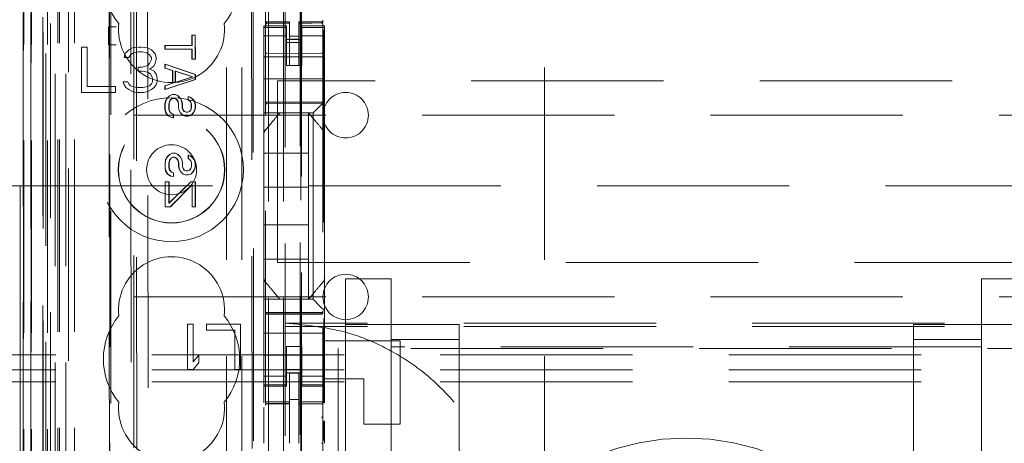
# Model space of a CAD drawing. Units: millimetres. Extents: x 11 to 205, y 5 to 292.
# Drawn here: x 74 to 80, y 126 to 129 of the extents above; entities that cross this region are included whole.
import ezdxf

# ---------------------------------------------------------------- set-up
doc = ezdxf.new("R2010")
doc.units = ezdxf.units.MM
doc.linetypes.add('HIDDEN', pattern=[1.905, 1.27, -0.635])

msp = doc.modelspace()

# ---------------------------------------------------------------- linework, layer by layer
at = {"color": 7, "linetype": 'HIDDEN', "lineweight": 18}
for p, q in [((73.8481, 115.087), (73.8481, 220.087)), ((75.2281, 220.087), (75.2281, 115.087)), ((75.3281, 220.087), (75.3281, 115.087)), ((74.9521, 125.087), (74.9521, 210.087)), ((75.0521, 125.087), (75.0521, 210.087)), ((77.0521, 125.087), (77.0521, 210.087)), ((75.4381, 195.687), (75.4381, 115.087)), ((73.9481, 115.087), (73.9481, 175.7163)), ((75.3381, 149.9595), (75.3381, 115.087)), ((73.611, 144.885), (73.611, 115.0795)), ((73.6126, 115.0795), (73.6126, 144.785)), ((73.6601, 144.7998), (73.6601, 115.0795)), ((73.6626, 115.0795), (73.6626, 144.785)), ((73.9066, 144.7411), (73.9066, 119.787)), ((74.1881, 144.4595), (74.1881, 119.787)), ((74.3381, 120.0359), (74.3381, 144.3095)), ((75.2081, 142.5559), (75.2081, 119.5554)), ((75.5881, 119.5551), (75.5881, 142.5562)), ((73.7681, 115.0795), (73.7681, 142.0966)), ((73.8381, 115.087), (73.8381, 142.0966)), ((73.6598, 119.5795), (73.6598, 142.0595)), ((73.7396, 119.6045), (73.7396, 142.0345)), ((73.7398, 119.5795), (73.7398, 142.0595)), ((73.8198, 115.5197), (73.8198, 142.0578)), ((73.8898, 115.5197), (73.8898, 142.0578)), ((73.7381, 119.6625), (73.7381, 141.9764)), ((73.7892, 119.6625), (73.7892, 141.9764)), ((73.7893, 119.6464), (73.7893, 141.9926)), ((75.4431, 141.992), (75.4431, 120.702)), ((73.6081, 119.7295), (73.6081, 141.9095)), ((73.6588, 119.7295), (73.6588, 141.9095)), ((73.7388, 141.9095), (73.7388, 119.7295)), ((73.7389, 119.7045), (73.7389, 141.9345)), ((73.7581, 141.6898), (73.7581, 121.0041)), ((74.307, 140.9209), (74.3252, 121.7609)), ((75.1162, 140.4017), (75.1334, 122.2817)), ((74.3447, 140.3446), (74.3618, 122.3372)), ((74.4364, 122.3375), (74.4193, 140.3444)), ((75.1059, 140.3517), (75.1231, 122.3317)), ((75.4468, 123.7327), (75.4468, 138.9613)), ((74.1708, 133.4206), (74.1754, 128.531)), ((74.179, 128.5311), (74.1743, 133.4208)), ((75.2081, 128.567), (75.2081, 128.5656)), ((75.3681, 128.5623), (75.2181, 128.5623)), ((75.3681, 128.5623), (75.3681, 128.5548)), ((75.5782, 128.5634), (75.4281, 128.5626)), ((75.4281, 128.5626), (75.4281, 128.555)), ((75.5881, 128.5659), (75.5881, 128.5675)), ((74.1718, 128.5308), (74.1744, 128.531)), ((74.2226, 128.5309), (74.1718, 128.5308)), ((74.172, 128.4108), (74.1718, 128.5308)), ((74.1791, 128.4108), (74.179, 128.5311)), ((75.1981, 128.5262), (75.1981, 128.537)), ((75.3481, 128.537), (75.1981, 128.537)), ((75.3481, 128.5262), (75.1981, 128.5262)), ((75.1981, 128.5262), (75.1981, 128.501)), ((75.1981, 128.4015), (75.1981, 128.501)), ((75.2081, 128.5256), (75.2081, 128.3848)), ((75.2181, 128.5573), (75.2181, 128.5556)), ((75.3681, 128.5548), (75.2181, 128.5556)), ((75.2181, 128.5556), (75.3681, 128.5548)), ((75.3481, 128.537), (75.3481, 128.5262)), ((75.3481, 128.5262), (75.3481, 128.501)), ((75.3481, 128.501), (75.3481, 128.4015)), ((75.3681, 128.2748), (75.3681, 128.5548)), ((75.5782, 128.5559), (75.4281, 128.5551)), ((75.4281, 128.2751), (75.4281, 128.555)), ((75.4481, 128.5262), (75.4481, 128.537)), ((75.5981, 128.537), (75.4481, 128.537)), ((75.4481, 128.5262), (75.5981, 128.5262)), ((75.4481, 128.5262), (75.4481, 128.501)), ((75.4481, 128.4015), (75.4481, 128.501)), ((75.5782, 128.5559), (75.5782, 128.5579)), ((75.5881, 128.3848), (75.5881, 128.5259)), ((75.5945, 128.5096), (75.5945, 126.0483)), ((75.5981, 128.537), (75.5981, 128.5262)), ((75.5981, 128.5262), (75.5981, 128.501)), ((75.5981, 128.501), (75.5981, 128.4015)), ((74.7227, 128.408), (74.7226, 128.4747)), ((74.724, 128.4747), (74.7226, 128.4747)), ((74.7241, 128.408), (74.724, 128.4747)), ((74.724, 128.4747), (74.7452, 128.4747)), ((74.7452, 128.4747), (74.7438, 128.4747)), ((74.7438, 128.4747), (74.744, 128.3164)), ((74.7452, 128.4747), (74.7454, 128.3164)), ((75.3481, 128.4705), (75.1981, 128.4705)), ((75.4481, 128.447), (75.3481, 128.447)), ((75.4281, 128.4694), (75.3681, 128.469)), ((75.4281, 128.4501), (75.3681, 128.4498)), ((75.4481, 128.4705), (75.5981, 128.4705)), ((73.9931, 128.397), (73.9931, 128.097)), ((74.0306, 128.397), (73.9931, 128.397)), ((74.0306, 128.1353), (74.0306, 128.397)), ((74.172, 128.4108), (74.1745, 128.4106)), ((74.172, 128.4108), (74.2227, 128.4108)), ((74.1755, 128.4106), (74.1829, 120.7065)), ((74.1864, 120.7032), (74.1791, 128.4108)), ((74.3056, 128.3778), (74.2806, 128.3523)), ((74.3306, 128.3906), (74.3056, 128.3778)), ((74.3744, 128.397), (74.3306, 128.3906)), ((74.3869, 128.397), (74.3744, 128.397)), ((74.4306, 128.3906), (74.3869, 128.397)), ((74.4556, 128.3778), (74.4306, 128.3906)), ((74.4806, 128.3523), (74.4556, 128.3778)), ((74.5456, 128.4078), (74.5442, 128.4078)), ((74.5442, 128.4078), (74.5456, 128.4078)), ((74.5442, 128.3828), (74.5442, 128.4078)), ((74.5457, 128.3828), (74.5442, 128.3828)), ((74.5456, 128.4078), (74.7241, 128.408)), ((74.5457, 128.3828), (74.5456, 128.4078)), ((74.7241, 128.383), (74.5457, 128.3828)), ((74.7241, 128.408), (74.7227, 128.408)), ((74.7227, 128.3163), (74.7227, 128.383)), ((74.7241, 128.383), (74.7227, 128.383)), ((74.7242, 128.3163), (74.7241, 128.383)), ((75.1981, 128.3001), (75.1981, 128.4015)), ((75.3481, 128.427), (75.4481, 128.427)), ((75.3481, 128.4015), (75.3481, 128.3001)), ((75.4481, 128.4015), (75.4481, 128.3001)), ((75.5981, 128.3001), (75.5981, 128.4015)), ((74.2806, 128.3523), (74.2744, 128.3268)), ((74.2744, 128.3268), (74.3056, 128.3268)), ((74.3056, 128.3268), (74.3181, 128.3459)), ((74.3181, 128.3459), (74.3369, 128.3587)), ((74.3369, 128.3587), (74.3681, 128.3651)), ((74.3681, 128.3651), (74.3931, 128.3651)), ((74.3931, 128.3651), (74.4244, 128.3587)), ((74.4244, 128.3587), (74.4431, 128.3459)), ((74.4431, 128.3459), (74.4556, 128.3268)), ((74.4556, 128.314), (74.4431, 128.2885)), ((74.4556, 128.3268), (74.4556, 128.314)), ((74.4869, 128.3268), (74.4806, 128.3523)), ((74.4806, 128.2885), (74.4869, 128.314)), ((74.4869, 128.314), (74.4869, 128.3268)), ((74.7242, 128.3163), (74.7227, 128.3163)), ((74.7454, 128.3164), (74.7242, 128.3163)), ((74.7454, 128.3164), (74.744, 128.3164)), ((75.5981, 128.332), (75.1981, 128.332)), ((75.3681, 128.3548), (75.2181, 128.3556)), ((75.5782, 128.3559), (75.3681, 128.3548)), ((74.3681, 128.2629), (74.3681, 128.2374)), ((74.3931, 128.2629), (74.3681, 128.2629)), ((74.3681, 128.2374), (74.3931, 128.2374)), ((74.4306, 128.2757), (74.3931, 128.2629)), ((74.3931, 128.2374), (74.4306, 128.231)), ((74.4431, 128.2885), (74.4306, 128.2757)), ((74.4431, 128.2502), (74.4681, 128.2693)), ((74.4744, 128.2374), (74.4431, 128.2502)), ((74.4681, 128.2693), (74.4806, 128.2885)), ((74.4869, 128.2182), (74.4744, 128.2374)), ((74.5444, 128.2578), (74.5443, 128.2828)), ((74.5457, 128.2828), (74.5443, 128.2828)), ((74.5443, 128.2828), (74.7441, 128.2163)), ((74.5458, 128.2578), (74.5444, 128.2578)), ((74.5954, 128.2412), (74.5444, 128.2578)), ((74.5458, 128.2578), (74.5457, 128.2828)), ((74.5457, 128.2828), (74.7455, 128.2163)), ((74.5968, 128.2412), (74.5458, 128.2578)), ((74.5968, 128.2412), (74.5954, 128.2412)), ((74.5954, 128.1579), (74.5954, 128.2412)), ((74.5969, 128.1579), (74.5968, 128.2412)), ((74.7271, 128.1997), (74.6124, 128.2371)), ((74.6138, 128.2371), (74.6124, 128.2371)), ((74.6124, 128.2371), (74.6124, 128.1621)), ((74.7285, 128.1997), (74.6138, 128.2371)), ((74.6138, 128.2371), (74.6138, 128.1621)), ((75.1981, 128.2435), (75.1981, 128.3001)), ((75.1981, 128.2435), (75.1981, 128.187)), ((75.3481, 128.2745), (75.3481, 128.3001)), ((75.4481, 128.2745), (75.3481, 128.2745)), ((75.4281, 128.2751), (75.3681, 128.2748)), ((75.4481, 128.3001), (75.4481, 128.2745)), ((75.5981, 128.3001), (75.5981, 128.2435)), ((75.5981, 128.2435), (75.5981, 128.187)), ((74.4306, 128.231), (74.4494, 128.2182)), ((74.4494, 128.2182), (74.4619, 128.1927)), ((74.4619, 128.1927), (74.4619, 128.1672)), ((74.4931, 128.1927), (74.4869, 128.2182)), ((74.4931, 128.1672), (74.4931, 128.1927)), ((74.7441, 128.183), (74.5445, 128.1162)), ((74.7455, 128.183), (74.5459, 128.1162)), ((74.6124, 128.1621), (74.7271, 128.1997)), ((74.6138, 128.1621), (74.7285, 128.1997)), ((74.7285, 128.1997), (74.7271, 128.1997)), ((74.7455, 128.2163), (74.7441, 128.2163)), ((74.7441, 128.2163), (74.7441, 128.183)), ((74.7455, 128.183), (74.7441, 128.183)), ((74.7455, 128.2163), (74.7455, 128.183)), ((75.5981, 128.187), (75.1981, 128.187)), ((75.1981, 128.187), (75.1981, 128.0701)), ((96.8881, 128.1745), (75.2881, 128.1745)), ((75.2881, 126.9745), (75.2881, 128.1745)), ((75.5981, 128.187), (75.5981, 128.0701)), ((74.2181, 128.1353), (74.0306, 128.1353)), ((74.2181, 128.097), (74.2181, 128.1353)), ((74.2681, 128.1672), (74.2744, 128.148)), ((74.2994, 128.1672), (74.2681, 128.1672)), ((74.2744, 128.148), (74.2869, 128.1289)), ((74.2869, 128.1289), (74.3056, 128.1161)), ((74.3056, 128.1544), (74.2994, 128.1672)), ((74.3181, 128.1417), (74.3056, 128.1544)), ((74.3056, 128.1161), (74.3306, 128.1033)), ((74.3306, 128.1353), (74.3181, 128.1417)), ((74.3619, 128.1289), (74.3306, 128.1353)), ((74.3994, 128.1289), (74.3619, 128.1289)), ((74.4306, 128.1353), (74.3994, 128.1289)), ((74.4431, 128.1417), (74.4306, 128.1353)), ((74.4306, 128.1033), (74.4556, 128.1161)), ((74.4556, 128.1544), (74.4431, 128.1417)), ((74.4619, 128.1672), (74.4556, 128.1544)), ((74.4556, 128.1161), (74.4744, 128.1289)), ((74.4744, 128.1289), (74.4869, 128.148)), ((74.4869, 128.148), (74.4931, 128.1672)), ((74.5445, 128.1412), (74.5954, 128.1579)), ((74.5459, 128.1412), (74.5445, 128.1412)), ((74.5445, 128.1162), (74.5445, 128.1412)), ((74.5459, 128.1162), (74.5445, 128.1162)), ((74.5459, 128.1412), (74.5969, 128.1579)), ((74.5459, 128.1162), (74.5459, 128.1412)), ((74.5969, 128.1579), (74.5954, 128.1579)), ((74.6138, 128.1621), (74.6124, 128.1621)), ((73.9931, 128.097), (74.2181, 128.097)), ((74.3306, 128.1033), (74.3556, 128.097)), ((74.3556, 128.097), (74.4056, 128.097)), ((74.4056, 128.097), (74.4306, 128.1033)), ((74.5446, 128.0203), (74.5488, 128.0412)), ((74.546, 128.0203), (74.5502, 128.0412)), ((74.5488, 128.0412), (74.5573, 128.0578)), ((74.5502, 128.0412), (74.5488, 128.0412)), ((74.5502, 128.0412), (74.5587, 128.0578)), ((74.5573, 128.0578), (74.5743, 128.0745)), ((74.5587, 128.0578), (74.5573, 128.0578)), ((74.5587, 128.0578), (74.5757, 128.0745)), ((74.5743, 128.0745), (74.5913, 128.0829)), ((74.5757, 128.0745), (74.5743, 128.0745)), ((74.5828, 128.0495), (74.5743, 128.037)), ((74.5757, 128.0745), (74.5927, 128.0829)), ((74.5842, 128.0495), (74.5757, 128.037)), ((74.5955, 128.0579), (74.5828, 128.0495)), ((74.5842, 128.0495), (74.5828, 128.0495)), ((74.5969, 128.0579), (74.5842, 128.0495)), ((74.5927, 128.0829), (74.5913, 128.0829)), ((74.5927, 128.0829), (74.6139, 128.0829)), ((74.5969, 128.0579), (74.5955, 128.0579)), ((74.5969, 128.0579), (74.5955, 128.0579)), ((74.6097, 128.0579), (74.5969, 128.0579)), ((74.621, 128.0496), (74.6083, 128.0579)), ((74.6097, 128.0579), (74.6083, 128.0579)), ((74.6224, 128.0496), (74.6097, 128.0579)), ((74.6139, 128.0829), (74.6125, 128.0829)), ((74.6125, 128.0829), (74.6295, 128.0746)), ((74.6139, 128.0829), (74.6309, 128.0746)), ((74.6224, 128.0496), (74.621, 128.0496)), ((74.6295, 128.0371), (74.621, 128.0496)), ((74.631, 128.0371), (74.6224, 128.0496)), ((74.6309, 128.0746), (74.6295, 128.0746)), ((74.6295, 128.0746), (74.6465, 128.0579)), ((74.6309, 128.0746), (74.6479, 128.0579)), ((74.6479, 128.0579), (74.6465, 128.0579)), ((74.6465, 128.0579), (74.655, 128.0413)), ((74.6479, 128.0579), (74.6564, 128.0413)), ((74.6564, 128.0413), (74.655, 128.0413)), ((74.655, 128.0413), (74.6593, 128.0204)), ((74.6564, 128.0413), (74.6607, 128.0204)), ((74.6975, 128.0455), (74.6975, 128.0705)), ((74.6989, 128.0705), (74.6975, 128.0705)), ((74.6975, 128.0705), (74.7102, 128.0663)), ((74.6989, 128.0455), (74.6975, 128.0455)), ((74.706, 128.0413), (74.6975, 128.0455)), ((74.6989, 128.0705), (74.7116, 128.0663)), ((74.6989, 128.0455), (74.6989, 128.0705)), ((74.7074, 128.0413), (74.6989, 128.0455)), ((74.7074, 128.0413), (74.706, 128.0413)), ((74.7145, 128.033), (74.706, 128.0413)), ((74.7159, 128.033), (74.7074, 128.0413)), ((74.7116, 128.0663), (74.7102, 128.0663)), ((74.7102, 128.0663), (74.7272, 128.0538)), ((74.7116, 128.0663), (74.7287, 128.0538)), ((74.7287, 128.0538), (74.7272, 128.0538)), ((74.7272, 128.0538), (74.74, 128.0372)), ((74.7287, 128.0538), (74.7414, 128.0372)), ((75.1981, 128.0135), (75.1981, 128.0701)), ((75.5981, 128.0701), (75.5981, 128.037)), ((74.546, 128.0203), (74.5446, 128.0203)), ((74.5446, 127.987), (74.5446, 128.0203)), ((74.546, 127.987), (74.5446, 127.987)), ((74.5489, 127.9662), (74.5446, 127.987)), ((74.546, 127.987), (74.546, 128.0203)), ((74.5503, 127.9662), (74.546, 127.987)), ((74.5743, 128.037), (74.5701, 128.0204)), ((74.5715, 128.0204), (74.5701, 128.0204)), ((74.5701, 128.0204), (74.5701, 127.987)), ((74.5715, 127.987), (74.5701, 127.987)), ((74.5701, 127.987), (74.5744, 127.9704)), ((74.5757, 128.037), (74.5715, 128.0204)), ((74.5715, 128.0204), (74.5715, 127.987)), ((74.5715, 127.987), (74.5758, 127.9704)), ((74.5757, 128.037), (74.5743, 128.037)), ((74.631, 128.0371), (74.6295, 128.0371)), ((74.6338, 128.0204), (74.6295, 128.0371)), ((74.6352, 128.0204), (74.631, 128.0371)), ((74.6352, 128.0204), (74.6338, 128.0204)), ((74.6338, 127.9954), (74.6338, 128.0204)), ((74.6352, 127.9954), (74.6338, 127.9954)), ((74.6381, 127.9788), (74.6338, 127.9954)), ((74.6352, 127.9954), (74.6352, 128.0204)), ((74.6395, 127.9788), (74.6352, 127.9954)), ((74.6395, 127.9788), (74.6381, 127.9788)), ((74.6466, 127.9621), (74.6381, 127.9788)), ((74.648, 127.9621), (74.6395, 127.9788)), ((74.6607, 128.0204), (74.6593, 128.0204)), ((74.6593, 128.0204), (74.6593, 127.9954)), ((74.6607, 127.9954), (74.6593, 127.9954)), ((74.6593, 127.9954), (74.6636, 127.9829)), ((74.6607, 128.0204), (74.6607, 127.9954)), ((74.6607, 127.9954), (74.665, 127.9829)), ((74.665, 127.9829), (74.6636, 127.9829)), ((74.6636, 127.9829), (74.6721, 127.9704)), ((74.665, 127.9829), (74.6735, 127.9705)), ((74.7061, 127.9705), (74.7146, 127.983)), ((74.7075, 127.9705), (74.716, 127.983)), ((74.7159, 128.033), (74.7145, 128.033)), ((74.7188, 128.0205), (74.7145, 128.033)), ((74.7146, 127.983), (74.7188, 127.9955)), ((74.716, 127.983), (74.7146, 127.983)), ((74.7202, 128.0205), (74.7159, 128.033)), ((74.716, 127.983), (74.7202, 127.9955)), ((74.7202, 128.0205), (74.7188, 128.0205)), ((74.7188, 127.9955), (74.7188, 128.0205)), ((74.7202, 127.9955), (74.7188, 127.9955)), ((74.7202, 127.9955), (74.7202, 128.0205)), ((74.7401, 127.9788), (74.7316, 127.9622)), ((74.7415, 127.9788), (74.733, 127.9622)), ((74.7414, 128.0372), (74.74, 128.0372)), ((74.74, 128.0372), (74.7443, 128.0163)), ((74.7443, 127.9955), (74.7401, 127.9788)), ((74.7415, 127.9788), (74.7401, 127.9788)), ((74.7414, 128.0372), (74.7457, 128.0163)), ((74.7457, 127.9955), (74.7415, 127.9788)), ((74.7457, 128.0163), (74.7443, 128.0163)), ((74.7443, 128.0163), (74.7443, 127.9955)), ((74.7457, 127.9955), (74.7443, 127.9955)), ((74.7457, 128.0163), (74.7457, 127.9955)), ((75.1981, 127.9854), (75.1981, 128.0135)), ((75.1981, 127.962), (75.1981, 127.9854)), ((75.2181, 128.032), (75.3681, 128.0328)), ((75.2181, 128.023), (75.3681, 128.0238)), ((75.3681, 128.0328), (75.5782, 128.0317)), ((75.3681, 128.0238), (75.5782, 128.0227)), ((75.5466, 127.9854), (75.5747, 128.0135)), ((75.5981, 128.037), (75.5981, 127.826)), ((74.3381, 127.947), (97.8381, 127.947)), ((74.5503, 127.9662), (74.5489, 127.9662)), ((74.5617, 127.9453), (74.5489, 127.9662)), ((74.5631, 127.9453), (74.5503, 127.9662)), ((74.5631, 127.9453), (74.5617, 127.9453)), ((74.5829, 127.9329), (74.5617, 127.9453)), ((74.5843, 127.9329), (74.5631, 127.9453)), ((74.5758, 127.9704), (74.5744, 127.9704)), ((74.5744, 127.9704), (74.5871, 127.9579)), ((74.5758, 127.9704), (74.5885, 127.9579)), ((74.5843, 127.9329), (74.5829, 127.9329)), ((74.5999, 127.9287), (74.5829, 127.9329)), ((74.6013, 127.9287), (74.5843, 127.9329)), ((74.5885, 127.9579), (74.5871, 127.9579)), ((74.5871, 127.9579), (74.5999, 127.9537)), ((74.5885, 127.9579), (74.6013, 127.9537)), ((74.6013, 127.9537), (74.5999, 127.9537)), ((74.5999, 127.9537), (74.5999, 127.9287)), ((74.6013, 127.9287), (74.5999, 127.9287)), ((74.6013, 127.9537), (74.6013, 127.9287)), ((74.648, 127.9621), (74.6466, 127.9621)), ((74.6636, 127.9454), (74.6466, 127.9621)), ((74.665, 127.9454), (74.648, 127.9621)), ((74.665, 127.9454), (74.6636, 127.9454)), ((74.6806, 127.9413), (74.6636, 127.9454)), ((74.682, 127.9413), (74.665, 127.9454)), ((74.6735, 127.9705), (74.6721, 127.9704)), ((74.6721, 127.9704), (74.6848, 127.9663)), ((74.6735, 127.9705), (74.6863, 127.9663)), ((74.682, 127.9413), (74.6806, 127.9413)), ((74.699, 127.9413), (74.682, 127.9413)), ((74.6848, 127.9663), (74.6863, 127.9663)), ((74.6863, 127.9663), (74.6948, 127.9663)), ((74.6933, 127.9663), (74.7061, 127.9705)), ((74.6948, 127.9663), (74.6933, 127.9663)), ((74.6948, 127.9663), (74.7075, 127.9705)), ((74.7146, 127.9455), (74.6976, 127.9413)), ((74.699, 127.9413), (74.6976, 127.9413)), ((74.716, 127.9455), (74.699, 127.9413)), ((74.7075, 127.9705), (74.7061, 127.9705)), ((74.7316, 127.9622), (74.7146, 127.9455)), ((74.716, 127.9455), (74.7146, 127.9455)), ((74.733, 127.9622), (74.716, 127.9455)), ((74.733, 127.9622), (74.7316, 127.9622)), ((75.1981, 127.962), (75.5231, 127.962)), ((75.1981, 127.962), (75.1981, 127.826)), ((75.4505, 127.962), (75.3458, 127.962)), ((75.4931, 127.697), (75.4931, 127.962)), ((75.5231, 127.962), (75.5231, 126.732)), ((75.1981, 127.7314), (75.1981, 127.826)), ((75.5911, 127.8453), (75.5911, 127.8453)), ((75.5981, 127.826), (75.5981, 127.7314)), ((75.1981, 126.9626), (75.1981, 127.7314)), ((75.5981, 127.7314), (75.5981, 126.9626)), ((74.545, 127.6328), (74.5492, 127.6537)), ((74.5464, 127.6328), (74.5506, 127.6537)), ((74.5492, 127.6537), (74.5577, 127.6703)), ((74.5506, 127.6537), (74.5492, 127.6537)), ((74.5506, 127.6537), (74.5591, 127.6703)), ((74.5577, 127.6703), (74.5746, 127.687)), ((74.5591, 127.6703), (74.5577, 127.6703)), ((74.5591, 127.6703), (74.5761, 127.687)), ((74.5746, 127.687), (74.5916, 127.6954)), ((74.5761, 127.687), (74.5746, 127.687)), ((74.5832, 127.662), (74.5747, 127.6495)), ((74.5761, 127.687), (74.593, 127.6954)), ((74.5846, 127.662), (74.5761, 127.6495)), ((74.5959, 127.6704), (74.5832, 127.662)), ((74.5846, 127.662), (74.5832, 127.662)), ((74.5973, 127.6704), (74.5846, 127.662)), ((74.593, 127.6954), (74.5916, 127.6954)), ((74.593, 127.6954), (74.6143, 127.6954)), ((74.5973, 127.6704), (74.5959, 127.6704)), ((74.6101, 127.6704), (74.5973, 127.6704)), ((74.6214, 127.6621), (74.6087, 127.6704)), ((74.6101, 127.6704), (74.6087, 127.6704)), ((74.6228, 127.6621), (74.6101, 127.6704)), ((74.6143, 127.6954), (74.6129, 127.6954)), ((74.6129, 127.6954), (74.6299, 127.6871)), ((74.6143, 127.6954), (74.6313, 127.6871)), ((74.6228, 127.6621), (74.6214, 127.6621)), ((74.6299, 127.6496), (74.6214, 127.6621)), ((74.6313, 127.6496), (74.6228, 127.6621)), ((74.6313, 127.6871), (74.6299, 127.6871)), ((74.6299, 127.6871), (74.6469, 127.6704)), ((74.6313, 127.6871), (74.6483, 127.6704)), ((74.6483, 127.6704), (74.6469, 127.6704)), ((74.6469, 127.6704), (74.6554, 127.6538)), ((74.6483, 127.6704), (74.6568, 127.6538)), ((74.6568, 127.6538), (74.6554, 127.6538)), ((74.6554, 127.6538), (74.6597, 127.6329)), ((74.6568, 127.6538), (74.6611, 127.6329)), ((74.6979, 127.658), (74.6979, 127.683)), ((74.6993, 127.683), (74.6979, 127.683)), ((74.6979, 127.683), (74.7106, 127.6788)), ((74.6993, 127.658), (74.6979, 127.658)), ((74.7064, 127.6538), (74.6979, 127.658)), ((74.6993, 127.658), (74.6993, 127.683)), ((74.6993, 127.683), (74.712, 127.6788)), ((74.7078, 127.6538), (74.6993, 127.658)), ((74.7078, 127.6538), (74.7064, 127.6538)), ((74.7149, 127.6455), (74.7064, 127.6538)), ((74.7163, 127.6455), (74.7078, 127.6538)), ((74.712, 127.6788), (74.7106, 127.6788)), ((74.7106, 127.6788), (74.7276, 127.6663)), ((74.712, 127.6788), (74.729, 127.6663)), ((74.729, 127.6663), (74.7276, 127.6663)), ((74.7276, 127.6663), (74.7404, 127.6497)), ((74.729, 127.6663), (74.7418, 127.6497)), ((75.1981, 127.697), (75.4931, 127.697)), ((75.4931, 127.697), (75.4931, 127.472)), ((74.5464, 127.6328), (74.545, 127.6328)), ((74.545, 127.5995), (74.545, 127.6328)), ((74.5464, 127.5995), (74.545, 127.5995)), ((74.5493, 127.5787), (74.545, 127.5995)), ((74.5464, 127.5995), (74.5464, 127.6328)), ((74.5507, 127.5787), (74.5464, 127.5995)), ((74.5747, 127.6495), (74.5705, 127.6329)), ((74.5719, 127.6329), (74.5705, 127.6329)), ((74.5705, 127.6329), (74.5705, 127.5995)), ((74.5719, 127.5995), (74.5705, 127.5995)), ((74.5705, 127.5995), (74.5747, 127.5829)), ((74.5761, 127.6495), (74.5719, 127.6329)), ((74.5719, 127.6329), (74.5719, 127.5995)), ((74.5719, 127.5995), (74.5762, 127.5829)), ((74.5761, 127.6495), (74.5747, 127.6495)), ((74.6313, 127.6496), (74.6299, 127.6496)), ((74.6342, 127.6329), (74.6299, 127.6496)), ((74.6356, 127.6329), (74.6313, 127.6496)), ((74.6356, 127.6329), (74.6342, 127.6329)), ((74.6342, 127.6079), (74.6342, 127.6329)), ((74.6356, 127.6079), (74.6342, 127.6079)), ((74.6385, 127.5912), (74.6342, 127.6079)), ((74.6356, 127.6079), (74.6356, 127.6329)), ((74.6399, 127.5912), (74.6356, 127.6079)), ((74.6399, 127.5912), (74.6385, 127.5912)), ((74.647, 127.5746), (74.6385, 127.5912)), ((74.6484, 127.5746), (74.6399, 127.5912)), ((74.6611, 127.6329), (74.6597, 127.6329)), ((74.6597, 127.6329), (74.6597, 127.6079)), ((74.6611, 127.6079), (74.6597, 127.6079)), ((74.6597, 127.6079), (74.664, 127.5954)), ((74.6611, 127.6329), (74.6611, 127.6079)), ((74.6611, 127.6079), (74.6654, 127.5954)), ((74.6654, 127.5954), (74.664, 127.5954)), ((74.664, 127.5954), (74.6725, 127.583)), ((74.6654, 127.5954), (74.6739, 127.583)), ((74.7065, 127.583), (74.7149, 127.5955)), ((74.7079, 127.583), (74.7163, 127.5955)), ((74.7163, 127.6455), (74.7149, 127.6455)), ((74.7192, 127.633), (74.7149, 127.6455)), ((74.7149, 127.5955), (74.7192, 127.608)), ((74.7163, 127.5955), (74.7149, 127.5955)), ((74.7206, 127.633), (74.7163, 127.6455)), ((74.7163, 127.5955), (74.7206, 127.608)), ((74.7206, 127.633), (74.7192, 127.633)), ((74.7192, 127.608), (74.7192, 127.633)), ((74.7206, 127.608), (74.7192, 127.608)), ((74.7206, 127.608), (74.7206, 127.633)), ((74.7404, 127.5913), (74.732, 127.5747)), ((74.7418, 127.5913), (74.7334, 127.5747)), ((74.7418, 127.6497), (74.7404, 127.6497)), ((74.7404, 127.6497), (74.7446, 127.6288)), ((74.7447, 127.608), (74.7404, 127.5913)), ((74.7418, 127.5913), (74.7404, 127.5913)), ((74.7418, 127.6497), (74.7461, 127.6288)), ((74.7461, 127.608), (74.7418, 127.5913)), ((74.7461, 127.6288), (74.7446, 127.6288)), ((74.7446, 127.6288), (74.7447, 127.608)), ((74.7461, 127.608), (74.7447, 127.608)), ((74.7461, 127.6288), (74.7461, 127.608)), ((74.5507, 127.5787), (74.5493, 127.5787)), ((74.562, 127.5578), (74.5493, 127.5787)), ((74.5634, 127.5578), (74.5507, 127.5787)), ((74.5634, 127.5578), (74.562, 127.5578)), ((74.5833, 127.5454), (74.562, 127.5578)), ((74.5847, 127.5454), (74.5634, 127.5578)), ((74.5762, 127.5829), (74.5747, 127.5829)), ((74.5747, 127.5829), (74.5875, 127.5704)), ((74.5762, 127.5829), (74.5889, 127.5704)), ((74.5847, 127.5454), (74.5833, 127.5454)), ((74.6003, 127.5412), (74.5833, 127.5454)), ((74.6017, 127.5412), (74.5847, 127.5454)), ((74.5889, 127.5704), (74.5875, 127.5704)), ((74.5875, 127.5704), (74.6003, 127.5662)), ((74.5889, 127.5704), (74.6017, 127.5662)), ((74.6017, 127.5662), (74.6003, 127.5662)), ((74.6003, 127.5662), (74.6003, 127.5412)), ((74.6017, 127.5412), (74.6003, 127.5412)), ((74.6017, 127.5662), (74.6017, 127.5412)), ((74.6484, 127.5746), (74.647, 127.5746)), ((74.664, 127.5579), (74.647, 127.5746)), ((74.6654, 127.5579), (74.6484, 127.5746)), ((74.6654, 127.5579), (74.664, 127.5579)), ((74.681, 127.5538), (74.664, 127.5579)), ((74.6824, 127.5538), (74.6654, 127.5579)), ((74.6739, 127.583), (74.6725, 127.583)), ((74.6725, 127.583), (74.6852, 127.5788)), ((74.6739, 127.583), (74.6866, 127.5788)), ((74.6824, 127.5538), (74.681, 127.5538)), ((74.6994, 127.5538), (74.6824, 127.5538)), ((74.6852, 127.5788), (74.6866, 127.5788)), ((74.6866, 127.5788), (74.6951, 127.5788)), ((74.6937, 127.5788), (74.7065, 127.583)), ((74.6951, 127.5788), (74.6937, 127.5788)), ((74.6951, 127.5788), (74.7079, 127.583)), ((74.715, 127.558), (74.698, 127.5538)), ((74.6994, 127.5538), (74.698, 127.5538)), ((74.7164, 127.558), (74.6994, 127.5538)), ((74.7079, 127.583), (74.7065, 127.583)), ((74.732, 127.5747), (74.715, 127.558)), ((74.7164, 127.558), (74.715, 127.558)), ((74.7334, 127.5747), (74.7164, 127.558)), ((74.7334, 127.5747), (74.732, 127.5747)), ((72.6256, 127.48), (73.5881, 127.48)), ((73.5881, 127.48), (97.5606, 127.48)), ((73.5881, 127.48), (73.5881, 126.2656)), ((74.5465, 127.5078), (74.5451, 127.5078)), ((74.5452, 127.3412), (74.5451, 127.5078)), ((74.5465, 127.5078), (74.572, 127.5079)), ((74.5466, 127.3412), (74.5465, 127.5078)), ((74.572, 127.5079), (74.5706, 127.5079)), ((74.5706, 127.5079), (74.5707, 127.3662)), ((74.5707, 127.3662), (74.715, 127.508)), ((74.572, 127.5079), (74.5721, 127.3662)), ((74.5721, 127.3662), (74.7164, 127.508)), ((74.7235, 127.4872), (74.5792, 127.3412)), ((74.7249, 127.4872), (74.5806, 127.3412)), ((74.7164, 127.508), (74.715, 127.508)), ((74.7164, 127.508), (74.7462, 127.508)), ((74.7237, 127.3413), (74.7235, 127.4872)), ((74.7249, 127.4872), (74.7235, 127.4872)), ((74.7251, 127.3413), (74.7249, 127.4872)), ((74.7462, 127.508), (74.7448, 127.508)), ((74.7448, 127.508), (74.7449, 127.3414)), ((74.7462, 127.508), (74.7463, 127.3414)), ((75.1981, 127.472), (75.4931, 127.472)), ((75.4931, 127.222), (75.4931, 127.472)), ((74.5466, 127.3412), (74.5452, 127.3412)), ((74.5806, 127.3412), (74.5466, 127.3412)), ((74.5721, 127.3662), (74.5707, 127.3662)), ((74.5806, 127.3412), (74.5792, 127.3412)), ((74.7251, 127.3413), (74.7237, 127.3413)), ((74.7463, 127.3414), (74.7251, 127.3413)), ((74.7463, 127.3414), (74.7449, 127.3414)), ((75.1981, 127.222), (75.4931, 127.222)), ((75.4931, 127.222), (75.4931, 126.997)), ((75.1981, 126.997), (75.4931, 126.997)), ((75.1981, 126.8679), (75.1981, 126.9626)), ((75.2881, 126.9745), (96.8881, 126.9745)), ((75.4931, 126.732), (75.4931, 126.997)), ((75.5981, 126.9626), (75.5981, 126.8679)), ((75.1981, 126.8679), (75.1981, 126.732)), ((75.2052, 126.8486), (75.2052, 126.8486)), ((75.5981, 126.8679), (75.5981, 126.657)), ((75.7381, 126.8656), (76.0381, 126.8656)), ((75.7381, 126.3656), (75.7381, 126.8656)), ((76.0381, 126.8656), (76.0381, 126.4171)), ((79.9381, 126.4171), (79.9381, 126.8656)), ((79.9381, 126.8656), (92.2381, 126.8656)), ((74.3381, 126.747), (80.7898, 126.747)), ((75.5231, 126.732), (75.1981, 126.732)), ((75.1981, 126.7085), (75.1981, 126.732)), ((75.1981, 126.6804), (75.1981, 126.7085)), ((75.1981, 126.6238), (75.1981, 126.6804)), ((75.4505, 126.732), (75.3458, 126.732)), ((75.5747, 126.6804), (75.5466, 126.7085)), ((75.1981, 126.6238), (75.1981, 126.507)), ((75.3681, 126.6438), (75.2181, 126.6446)), ((75.2181, 126.6356), (75.3681, 126.6348)), ((75.5782, 126.6449), (75.3681, 126.6438)), ((75.3681, 126.6348), (75.5782, 126.6359)), ((75.5981, 126.657), (75.5981, 126.6238)), ((75.5981, 126.6238), (75.5981, 126.507)), ((74.6931, 126.567), (74.6931, 126.267)), ((74.7306, 126.567), (74.6931, 126.567)), ((74.7306, 126.318), (74.7306, 126.567)), ((74.8181, 126.567), (74.8181, 126.5287)), ((75.0431, 126.567), (74.8181, 126.567)), ((75.0431, 126.267), (75.0431, 126.567)), ((96.8381, 126.5745), (75.3381, 126.5745)), ((96.8381, 126.5526), (75.3381, 126.5526)), ((75.7381, 126.5656), (76.0381, 126.5656)), ((76.0381, 126.5656), (76.4881, 126.5656)), ((76.4881, 126.5656), (76.4881, 126.4656)), ((79.4881, 126.5656), (79.9381, 126.5656)), ((79.4881, 126.4656), (79.4881, 126.5656)), ((79.9381, 126.5656), (80.2381, 126.5656)), ((74.8181, 126.5287), (75.0056, 126.5287)), ((75.0056, 126.5287), (75.0056, 126.267)), ((75.5981, 126.507), (75.1981, 126.507)), ((75.1981, 126.4504), (75.1981, 126.507)), ((75.5981, 126.4504), (75.5981, 126.507)), ((75.1981, 126.3938), (75.1981, 126.4504)), ((75.3481, 126.4194), (75.4481, 126.4194)), ((75.3481, 126.3938), (75.3481, 126.4194)), ((75.4481, 126.4194), (75.4481, 126.3938)), ((76.0981, 126.457), (75.5981, 126.457)), ((75.5981, 126.4504), (75.5981, 126.3938)), ((76.4881, 126.4656), (76.0381, 126.4656)), ((79.9381, 126.4171), (76.0381, 126.4171)), ((76.0381, 118.0656), (76.0381, 126.4171)), ((76.0981, 126.457), (76.0981, 125.907)), ((76.4881, 118.0156), (76.4881, 126.4656)), ((79.4881, 126.4656), (79.4881, 118.0156)), ((79.9381, 126.4656), (79.4881, 126.4656)), ((79.9381, 126.4171), (79.9381, 118.0656)), ((73.5881, 126.3656), (48.5881, 126.3656)), ((98.5881, 126.3656), (73.5881, 126.3656)), ((74.7681, 126.3627), (74.7306, 126.318)), ((74.7681, 126.3117), (74.7681, 126.3627)), ((75.1981, 126.2925), (75.1981, 126.3938)), ((75.5981, 126.362), (75.1981, 126.362)), ((75.3481, 126.3938), (75.3481, 126.2925)), ((75.4481, 126.3938), (75.4481, 126.2925)), ((75.5981, 126.2925), (75.5981, 126.3938)), ((96.4881, 126.407), (75.6881, 126.407)), ((75.6881, 126.407), (75.6881, 115.407)), ((75.7381, 126.3656), (75.7381, 116.2156)), ((74.7306, 126.267), (74.7681, 126.3117)), ((75.1981, 126.193), (75.1981, 126.2925)), ((75.3481, 126.2925), (75.3481, 126.193)), ((75.4481, 126.193), (75.4481, 126.2925)), ((75.5981, 126.2925), (75.5981, 126.193)), ((73.5881, 126.2656), (48.5881, 126.2656)), ((73.5881, 126.2656), (73.5881, 126.1856)), ((98.5881, 126.2656), (73.5881, 126.2656)), ((74.6931, 126.267), (74.7306, 126.267)), ((75.0056, 126.267), (75.0431, 126.267)), ((75.3481, 126.2234), (75.1981, 126.2234)), ((75.3481, 126.267), (75.4481, 126.267)), ((75.4481, 126.247), (75.3481, 126.247)), ((75.4281, 126.2445), (75.3681, 126.2448)), ((75.3681, 126.0551), (75.3681, 126.2448)), ((75.4281, 126.055), (75.4281, 126.2445)), ((75.4481, 126.2234), (75.5981, 126.2234)), ((73.5881, 126.1856), (48.5881, 126.1856)), ((98.5881, 126.1856), (73.5881, 126.1856)), ((73.5881, 126.1856), (73.5881, 114.971)), ((75.1981, 126.193), (75.1981, 126.1677)), ((75.3481, 126.1677), (75.1981, 126.1677)), ((75.1981, 126.157), (75.1981, 126.1677)), ((75.1981, 126.157), (75.1981, 126.0472)), ((75.1981, 126.157), (75.3481, 126.157)), ((75.3481, 126.193), (75.3481, 126.1677)), ((75.3481, 126.1677), (75.3481, 126.157)), ((75.4481, 126.193), (75.4481, 126.1677)), ((75.4481, 126.1677), (75.5981, 126.1677)), ((75.4481, 126.157), (75.4481, 126.1677)), ((75.4481, 126.157), (75.5981, 126.157)), ((75.8581, 126.207), (75.5981, 126.207)), ((75.5981, 126.193), (75.5981, 126.1677)), ((75.5981, 126.1677), (75.5981, 126.157)), ((75.5981, 126.157), (75.5981, 126.0463)), ((75.8581, 125.907), (75.8581, 126.207)), ((75.2181, 126.0428), (75.3681, 126.043)), ((75.2181, 126.0424), (75.2181, 126.0428)), ((75.2181, 126.0423), (75.3681, 126.0423)), ((75.4281, 126.0695), (75.3681, 126.0698)), ((75.3681, 126.0551), (75.3681, 126.0423)), ((75.3681, 125.9545), (75.3681, 126.0423)), ((75.4281, 126.055), (75.4281, 126.042)), ((75.5607, 126.0424), (75.4281, 126.0431)), ((75.4281, 125.9542), (75.4281, 126.042)), ((75.4281, 126.042), (75.5782, 126.0412)), ((75.5864, 126.0423), (75.5607, 126.0424)), ((75.5782, 126.0416), (75.5782, 126.0419)), ((75.5881, 125.9438), (75.5881, 126.0317)), ((75.1981, 126.0181), (75.1981, 125.7814)), ((75.3681, 125.7821), (75.3681, 125.9545)), ((75.4281, 125.9545), (75.4281, 125.7821)), ((75.5945, 125.9275), (75.5945, 125.7984)), ((75.5981, 125.9294), (75.5981, 125.7818)), ((76.0981, 125.907), (75.8581, 125.907)), ((75.4281, 125.8545), (75.4281, 125.7821))]:
    msp.add_line(p, q, dxfattribs=at)
at = {"color": 7, "linetype": 'HIDDEN', "lineweight": 18, "flags": 128}
for points in [[(75.2181, 128.5545), (75.3021, 128.5547), (75.3681, 128.5548)], [(75.4281, 128.555), (75.5122, 128.5553), (75.5782, 128.5556)], [(75.2181, 128.0334), (75.3021, 128.0336), (75.3681, 128.0338)], [(75.3681, 128.0338), (75.4857, 128.0335), (75.5782, 128.0332)], [(75.5466, 127.9854), (75.5366, 127.9754), (75.5292, 127.9681), (75.5247, 127.9635), (75.5231, 127.962)], [(75.5981, 128.037), (75.5897, 128.0285), (75.5818, 128.0207), (75.5747, 128.0135)], [(75.5747, 126.6804), (75.5818, 126.6733), (75.5897, 126.6654), (75.5981, 126.657)], [(75.2181, 126.6342), (75.3021, 126.634), (75.3681, 126.6338)], [(75.3681, 126.6338), (75.4857, 126.6341), (75.5782, 126.6343)], [(75.2181, 126.0556), (75.3021, 126.0553), (75.3681, 126.0551)], [(75.4281, 126.055), (75.5122, 126.0547), (75.5782, 126.0545)]]:
    msp.add_lwpolyline(points, dxfattribs=at)
at = {"color": 7, "linetype": 'HIDDEN', "lineweight": 18}
for radius in [0.475, 0.3515, 0.3502, 0.165]:
    msp.add_circle((74.5881, 127.587), radius, dxfattribs=at)
for centre, radius, start, end in [((74.5881, 128.837), 0.45, 140.60854, 219.39146), ((74.5881, 128.837), 0.45, 320.60854, 39.39146), ((75.2181, 128.5723), 0.01, 180, 270), ((75.5781, 128.5734), 0.01, 270.3, 0), ((74.5881, 128.512), 0.35, 173.53263, 6.46737), ((75.2181, 128.3656), 0.01, 180, 269.7), ((75.5781, 128.3659), 0.01, 270.3, 0.0008), ((75.7381, 127.947), 0.15, 0, 180), ((75.2181, 128.013), 0.01, 90.3, 180), ((75.5781, 128.0127), 0.01, 0.00194, 89.7), ((75.7381, 127.947), 0.15, 180, 0), ((74.5881, 126.662), 0.35, 353.53263, 186.46737), ((75.7381, 126.747), 0.15, 0, 180), ((75.7381, 126.747), 0.15, 180, 0), ((64.545, 115.7276), 15.544, 44.94623, 45.06835), ((74.5881, 126.337), 0.45, 140.60854, 219.39146), ((74.5881, 126.337), 0.45, 320.60854, 39.39146), ((75.2181, 126.6546), 0.01, 180, 269.7), ((75.5781, 126.6549), 0.01, 270.3, 359.99814), ((74.5881, 126.012), 0.35, 173.53263, 6.46737), ((75.2181, 126.0323), 0.01, 90, 180), ((75.5781, 126.0312), 0.01, 0, 89.7), ((77.9881, 124.2656), 1.55, 0, 180)]:
    msp.add_arc(centre, radius, start, end, dxfattribs=at)
for centre, major_axis, ratio, start_param, end_param in [((74.2254, 128.531), (0.05, 0.0001), 0.003457, 3.09234, 4.656062), ((74.2255, 128.4107), (0.05, 0), 0.003513, 1.627124, 3.192684)]:
    msp.add_ellipse(centre, major_axis=major_axis, ratio=ratio, start_param=start_param, end_param=end_param, dxfattribs=at)
for points, knots in [([(75.2181, 128.5573), (75.2168, 128.5575), (75.2142, 128.5578), (75.2109, 128.56), (75.2086, 128.5632), (75.2083, 128.5657), (75.2081, 128.567)], [0, 0, 0, 0, 0.249838, 0.500159, 0.749711, 1, 1, 1, 1]), ([(75.2181, 128.5545), (75.2171, 128.5546), (75.2152, 128.5547), (75.2126, 128.5556), (75.2103, 128.557), (75.2086, 128.5589), (75.2082, 128.5605), (75.2081, 128.5614), (75.2081, 128.5614)], [0, 0, 0, 0, 0.168239, 0.336156, 0.51569, 0.727201, 0.987889, 1, 1, 1, 1]), ([(75.2144, 128.5473), (75.2132, 128.5504), (75.2114, 128.5552), (75.2096, 128.5598), (75.2091, 128.5612), (75.2088, 128.5619)], [0, 0, 0, 0, 0.479727, 0.734227, 1, 1, 1, 1]), ([(75.5782, 128.5579), (75.5795, 128.558), (75.5821, 128.5583), (75.5854, 128.5605), (75.5877, 128.5637), (75.588, 128.5662), (75.5881, 128.5675)], [0, 0, 0, 0, 0.250032, 0.499991, 0.75021, 1, 1, 1, 1]), ([(75.5782, 128.5556), (75.5792, 128.5556), (75.5811, 128.5557), (75.5837, 128.5567), (75.586, 128.558), (75.5877, 128.56), (75.5881, 128.5616), (75.5881, 128.5624), (75.5881, 128.5625)], [0, 0, 0, 0, 0.168544, 0.336781, 0.516972, 0.728808, 0.987877, 1, 1, 1, 1]), ([(75.2088, 128.5512), (75.2088, 128.5494), (75.2088, 128.5459), (75.2088, 128.5394), (75.2088, 128.5324), (75.2088, 128.5276), (75.2088, 128.5252)], [0, 0, 0, 0, 0.24989, 0.499808, 0.750038, 1, 1, 1, 1]), ([(75.2182, 128.5533), (75.2176, 128.5533), (75.2163, 128.5534), (75.2144, 128.5539), (75.2126, 128.5547), (75.2116, 128.5556), (75.211, 128.556)], [0, 0, 0, 0, 0.232887, 0.479726, 0.737215, 1, 1, 1, 1]), ([(75.5852, 128.5563), (75.5847, 128.5559), (75.5837, 128.5551), (75.5819, 128.5542), (75.58, 128.5537), (75.5787, 128.5537), (75.5781, 128.5537)], [0, 0, 0, 0, 0.262419, 0.520259, 0.767392, 1, 1, 1, 1]), ([(75.5874, 128.5255), (75.5874, 128.528), (75.5874, 128.5328), (75.5874, 128.5397), (75.5874, 128.5462), (75.5874, 128.5498), (75.5874, 128.5516)], [0, 0, 0, 0, 0.25009, 0.499978, 0.750074, 1, 1, 1, 1]), ([(75.2181, 128.0334), (75.217, 128.0333), (75.215, 128.0332), (75.2122, 128.0325), (75.2099, 128.0314), (75.2085, 128.0302), (75.2081, 128.0292), (75.2081, 128.0287), (75.2081, 128.0287)], [0, 0, 0, 0, 0.189615, 0.37896, 0.577135, 0.794552, 0.985685, 1, 1, 1, 1]), ([(75.2081, 128.0219), (75.2081, 128.022), (75.2082, 128.0233), (75.2086, 128.0257), (75.2105, 128.0287), (75.2133, 128.0309), (75.216, 128.0319), (75.2176, 128.0319), (75.2181, 128.032)], [0, 0, 0, 0, 0.017065, 0.244065, 0.471592, 0.694653, 0.908016, 1, 1, 1, 1]), ([(75.5782, 128.0332), (75.5792, 128.0332), (75.5813, 128.0331), (75.5841, 128.0324), (75.5864, 128.0313), (75.5878, 128.03), (75.5881, 128.0291), (75.5881, 128.0286), (75.5881, 128.0286)], [0, 0, 0, 0, 0.1898008, 0.3793101, 0.577492, 0.7948408, 0.9856854, 1, 1, 1, 1]), ([(75.5881, 128.0216), (75.5881, 128.0217), (75.5881, 128.0229), (75.5876, 128.0254), (75.5858, 128.0284), (75.583, 128.0306), (75.5803, 128.0315), (75.5787, 128.0316), (75.5782, 128.0317)], [0, 0, 0, 0, 0.017777, 0.244713, 0.471426, 0.694389, 0.907683, 1, 1, 1, 1]), ([(75.2052, 127.8453), (75.2155, 127.8577), (75.235, 127.8808), (75.2695, 127.9219), (75.2902, 127.9466), (75.3031, 127.962)], [0, 0, 0, 0, 0.300434, 0.563472, 1, 1, 1, 1]), ([(75.3031, 127.962), (75.3035, 127.962), (75.3051, 127.962), (75.3156, 127.962), (75.3263, 127.962), (75.3332, 127.962), (75.3381, 127.962), (75.3416, 127.962), (75.3444, 127.962), (75.3454, 127.962), (75.3458, 127.962)], [0, 0, 0, 0, 0.122174, 0.475516, 0.678963, 0.80733, 0.885504, 0.964028, 0.985932, 1, 1, 1, 1]), ([(75.4931, 127.962), (75.5002, 127.9535), (75.5151, 127.9358), (75.5484, 127.8962), (75.5745, 127.8651), (75.5911, 127.8453)], [0, 0, 0, 0, 0.250072, 0.523662, 1, 1, 1, 1]), ([(75.1981, 127.826), (75.1986, 127.83), (75.1993, 127.8371), (75.2034, 127.8428), (75.2052, 127.8453)], [0, 0, 0, 0, 0.56589, 1, 1, 1, 1]), ([(75.2068, 127.8452), (75.2048, 127.8433), (75.2007, 127.8394), (75.1993, 127.8339), (75.1986, 127.8311)], [0, 0, 0, 0, 0.488719, 1, 1, 1, 1]), ([(75.5967, 127.8275), (75.5964, 127.8308), (75.5957, 127.8374), (75.5917, 127.8427), (75.5898, 127.8454)], [0, 0, 0, 0, 0.4996486, 1, 1, 1, 1]), ([(75.5911, 127.8453), (75.5929, 127.8428), (75.597, 127.8371), (75.5977, 127.83), (75.5981, 127.826)], [0, 0, 0, 0, 0.4341522, 1, 1, 1, 1]), ([(75.2052, 126.8486), (75.2034, 126.8511), (75.1993, 126.8568), (75.1986, 126.8639), (75.1981, 126.8679)], [0, 0, 0, 0, 0.433593, 1, 1, 1, 1]), ([(75.1995, 126.8664), (75.1999, 126.8631), (75.2006, 126.8566), (75.2046, 126.8512), (75.2065, 126.8485)], [0, 0, 0, 0, 0.499663, 1, 1, 1, 1]), ([(75.3031, 126.732), (75.2969, 126.7394), (75.2835, 126.7553), (75.2507, 126.7944), (75.2235, 126.8268), (75.2052, 126.8486)], [0, 0, 0, 0, 0.2217542, 0.4744902, 1, 1, 1, 1]), ([(75.5911, 126.8486), (75.5731, 126.8272), (75.5462, 126.7952), (75.5133, 126.7559), (75.4996, 126.7396), (75.4931, 126.732)], [0, 0, 0, 0, 0.514846, 0.772062, 1, 1, 1, 1]), ([(75.5981, 126.8679), (75.5977, 126.8639), (75.597, 126.8568), (75.5929, 126.8511), (75.5911, 126.8486)], [0, 0, 0, 0, 0.5664196, 1, 1, 1, 1]), ([(75.4931, 126.732), (75.4927, 126.732), (75.4912, 126.732), (75.4807, 126.732), (75.4699, 126.732), (75.4631, 126.732), (75.4581, 126.732), (75.4547, 126.732), (75.4519, 126.732), (75.4509, 126.732), (75.4505, 126.732)], [0, 0, 0, 0, 0.12218, 0.475522, 0.679, 0.807395, 0.885573, 0.9641, 0.986038, 1, 1, 1, 1]), ([(75.2081, 126.6456), (75.2081, 126.6456), (75.2082, 126.6443), (75.2086, 126.6419), (75.2105, 126.6388), (75.2133, 126.6367), (75.216, 126.6357), (75.2176, 126.6356), (75.2181, 126.6356)], [0, 0, 0, 0, 0.017062, 0.244022, 0.471508, 0.694529, 0.90809, 1, 1, 1, 1]), ([(75.2081, 126.6389), (75.2081, 126.6388), (75.2081, 126.6384), (75.2084, 126.6375), (75.2097, 126.6362), (75.2119, 126.6352), (75.2146, 126.6344), (75.2168, 126.6342), (75.2179, 126.6342), (75.2181, 126.6342)], [0, 0, 0, 0, 0.01431, 0.181972, 0.401464, 0.601167, 0.787738, 0.972558, 1, 1, 1, 1]), ([(75.5881, 126.646), (75.5881, 126.6451), (75.588, 126.6436), (75.5871, 126.6412), (75.5857, 126.6391), (75.5838, 126.6376), (75.5814, 126.6363), (75.5795, 126.6361), (75.5782, 126.6359)], [0, 0, 0, 0, 0.156674, 0.292043, 0.499778, 0.633567, 0.761213, 1, 1, 1, 1]), ([(75.5881, 126.639), (75.5881, 126.639), (75.5881, 126.6386), (75.5878, 126.6377), (75.5866, 126.6364), (75.5844, 126.6353), (75.5817, 126.6346), (75.5795, 126.6344), (75.5783, 126.6343), (75.5782, 126.6343)], [0, 0, 0, 0, 0.014308, 0.181315, 0.400725, 0.600668, 0.787385, 0.972196, 1, 1, 1, 1]), ([(75.3381, 126.5745), (75.4822, 126.5606), (75.7107, 126.5386), (76.0002, 126.4176), (76.2152, 126.2863), (76.4035, 126.1194), (76.5613, 125.9243), (76.6828, 125.7048), (76.7519, 125.5146), (76.7767, 125.3993), (76.7839, 125.3656)], [0, 0, 0, 0, 0.210924, 0.334496, 0.458065, 0.58108, 0.704089, 0.826746, 0.949409, 1, 1, 1, 1]), ([(75.2181, 126.0556), (75.2171, 126.0556), (75.2151, 126.0555), (75.2123, 126.0547), (75.2101, 126.0535), (75.2085, 126.0521), (75.2082, 126.0509), (75.2081, 126.0504), (75.2081, 126.0503)], [0, 0, 0, 0, 0.183439, 0.366542, 0.558986, 0.77423, 0.986894, 1, 1, 1, 1]), ([(75.2181, 126.0428), (75.2168, 126.0426), (75.2142, 126.0424), (75.2109, 126.04), (75.2086, 126.0368), (75.2083, 126.0342), (75.2081, 126.0329)], [0, 0, 0, 0, 0.249837, 0.499932, 0.750136, 1, 1, 1, 1]), ([(75.2181, 126.0424), (75.2168, 126.0422), (75.2142, 126.0419), (75.2109, 126.0396), (75.2086, 126.0364), (75.2083, 126.0338), (75.2081, 126.0325)], [0, 0, 0, 0, 0.249978, 0.499803, 0.749464, 1, 1, 1, 1]), ([(75.5782, 126.0545), (75.5792, 126.0545), (75.5813, 126.0544), (75.584, 126.0536), (75.5863, 126.0524), (75.5877, 126.0509), (75.5881, 126.0498), (75.5881, 126.0492), (75.5881, 126.0492)], [0, 0, 0, 0, 0.184036, 0.36742, 0.560783, 0.777018, 0.986537, 1, 1, 1, 1]), ([(75.5881, 126.032), (75.588, 126.0333), (75.5877, 126.0359), (75.5854, 126.0391), (75.5821, 126.0414), (75.5795, 126.0417), (75.5782, 126.0419)], [0, 0, 0, 0, 0.2497974, 0.5002023, 0.7498574, 1, 1, 1, 1]), ([(75.5881, 126.0317), (75.588, 126.033), (75.5877, 126.0356), (75.5854, 126.0388), (75.5821, 126.0411), (75.5795, 126.0414), (75.5782, 126.0416)], [0, 0, 0, 0, 0.250455, 0.500073, 0.749891, 1, 1, 1, 1]), ([(75.5881, 125.9438), (75.588, 125.9451), (75.5876, 125.9476), (75.5853, 125.9508), (75.582, 125.953), (75.5794, 125.9532), (75.5781, 125.9534)], [0, 0, 0, 0, 0.250573, 0.500236, 0.749988, 1, 1, 1, 1]), ([(75.5881, 125.7821), (75.5881, 125.7821), (75.5881, 125.7821), (75.5877, 125.7821), (75.5868, 125.7821), (75.5856, 125.7821), (75.584, 125.7821), (75.5822, 125.7821), (75.5802, 125.7821), (75.5788, 125.7821), (75.5782, 125.7821)], [0, 0, 0, 0, 0.124783, 0.249825, 0.374966, 0.499901, 0.624915, 0.749939, 0.874929, 1, 1, 1, 1])]:
    msp.add_open_spline(points, degree=3, knots=knots, dxfattribs=at)

doc.saveas('drawing.dxf')
